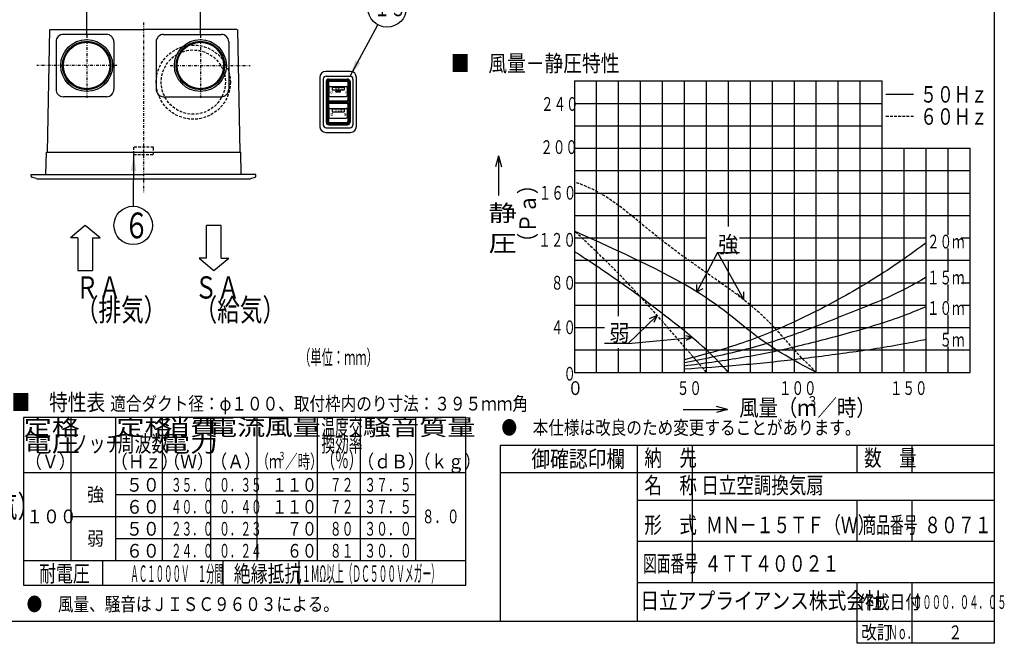
# Model space of a CAD drawing. Extents: x 13 to 285, y 5 to 194.
# Drawn here: x 106 to 285, y 5 to 118 of the extents above; entities that cross this region are included whole.
import ezdxf

# ---------------------------------------------------------------- set-up
doc = ezdxf.new("R2010")
doc.units = 0
doc.linetypes.add('DASHDOT', pattern=[1, 0.5, -0.25, 0, -0.25])
doc.linetypes.add('DASHED', pattern=[0.75, 0.5, -0.25])
doc.layers.get('0').update_dxf_attribs({"linetype": 'CONTINUOUS'})
doc.layers.get('DEFPOINTS').update_dxf_attribs({"linetype": 'CONTINUOUS'})
for name, color, linetype in [('DD0', 4, 'CONTINUOUS'), ('M0', 3, 'CONTINUOUS'), ('M47', 3, 'CONTINUOUS')]:
    doc.layers.add(name, color=color, linetype=linetype)
doc.styles.get("Standard").update_dxf_attribs({"font": 'txt', "bigfont": 'BIGFONT'})
doc.dimstyles.new('LEADSTYL', dxfattribs={"dimtxt": 3.5, "dimasz": 3, "dimexe": 0.18, "dimexo": 0.0625, "dimgap": 1, "dimtad": 0, "dimtih": 1, "dimtoh": 1, "dimdec": 4, "dimzin": 0, "dimtxsty": 'STANDARD', "dimblk1": 'OPEN', "dimblk2": 'OPEN', "dimsah": 1, "dimcen": 0.09, "dimazin": 3, "dimtfac": 1, "dimtdec": 4, "dimtofl": 0, "dimtmove": 0, "dimatfit": 3, "dimtolj": 1, "dimtzin": 0})
doc.dimstyles.get("Standard").update_dxf_attribs({"dimtxt": 2, "dimasz": 3, "dimexe": 1.5, "dimexo": 0, "dimgap": 0.7, "dimtad": 3, "dimtxsty": 'STANDARD', "dimblk1": 'OPEN', "dimblk2": 'OPEN', "dimsah": 1, "dimcen": 0.09, "dimazin": 3, "dimtfac": 1, "dimtdec": 4, "dimtofl": 0, "dimtmove": 0, "dimatfit": 3, "dimtolj": 1, "dimtzin": 0})

# ---------------------------------------------------------------- blocks, each defined once
blk = doc.blocks.new('_OPEN')
at = {"color": 0}
for p, q in [((0, 0), (-1, 0)), ((-0.965926, 0.25882), (0, 0)), ((0, 0), (-0.965926, -0.25882))]:
    blk.add_line(p, q, dxfattribs=at)
blk = doc.blocks.new('*D11')
at = {"layer": 'DD0'}
for p, q in [((118.197556, 115.683685), (118.197556, 125.217262)), ((121.197556, 123.717262), (135.897552, 123.717262)), ((138.897552, 115.683685), (138.897552, 125.217262))]:
    blk.add_line(p, q, dxfattribs=at)
at = {"layer": 'DEFPOINTS'}
for p in [(138.897552, 123.717262), (118.197556, 115.683685), (138.897552, 115.683685)]:
    blk.add_point(p, dxfattribs=at)
at = {"layer": 'DD0', "xscale": 3, "yscale": 3, "rotation": 180}
blk.add_blockref('_OPEN', (118.197556, 123.717262), dxfattribs=at)
at = {"layer": 'DD0', "xscale": 3, "yscale": 3}
blk.add_blockref('_OPEN', (138.897552, 123.717262), dxfattribs=at)
at = {"layer": 'DD0', "width": 0.833333}
blk.add_text('２３０', height=2, dxfattribs=at).set_placement((125.709212, 124.417259))
blk = doc.blocks.new('LEAD18')
at = {"layer": 'DD0'}
blk.add_circle((126.662781, 81.05407), 3.5, dxfattribs=at)
at = {"layer": 'DD0', "width": 0.721393}
blk.add_text('６', height=4.69, dxfattribs=at).set_placement((124.971114, 78.709069))
blk = doc.blocks.new('LEAD20')
at = {"layer": 'DD0'}
blk.add_circle((172.88565, 120.634201), 3.5, dxfattribs=at)
at = {"layer": 'DD0', "width": 0.717054}
blk.add_text('１３', height=3.01, dxfattribs=at).set_placement((170.511484, 119.129201))

msp = doc.modelspace()

# ---------------------------------------------------------------- linework, layer by layer
at = {"layer": 'M0', "color": 7}
for p, q in [((283.498761, 9.000239), (283.498761, 194.000239)), ((233.021212, 76.099116), (229.252575, 68.98058)), ((233.021212, 76.099116), (237.812095, 67.525957)), ((233.021212, 76.099116), (237.049003, 76.099116)), ((229.252575, 68.98058), (229.252575, 70.275632)), ((229.252575, 68.98058), (230.453108, 69.577893)), ((237.812095, 67.525957), (236.603543, 68.673418)), ((237.812095, 67.525957), (237.812095, 68.98058)), ((216.804054, 59.57951), (221.940509, 64.545716)), ((222.063367, 64.664502), (220.59433, 64.072872)), ((222.063367, 64.664502), (221.47498, 63.398332)), ((228.417423, 60.667814), (227.28352, 60.98123)), ((216.804054, 59.57951), (212.45828, 59.57951)), ((216.804054, 59.57951), (228.445995, 60.670492)), ((228.417423, 60.667814), (227.28352, 60.081843)), ((283.498761, 41.000239), (193.498761, 41.000239)), ((193.498761, 41.000239), (193.498761, 9.000239)), ((218.498761, 9.000239), (218.498761, 41.000239)), ((228.498761, 16.000239), (228.498761, 41.000239)), ((258.498761, 36.000239), (258.498761, 41.000239)), ((268.498761, 36.000239), (268.498761, 41.000239)), ((283.498761, 36.000239), (193.498761, 36.000239)), ((283.498761, 31.000239), (218.498761, 31.000239)), ((258.498761, 23.500239), (258.498761, 31.000239)), ((268.498761, 23.500239), (268.498761, 31.000239)), ((283.498761, 23.500239), (218.498761, 23.500239)), ((283.498761, 16.000239), (218.498761, 16.000239)), ((258.498761, 5.000239), (258.498761, 16.000239)), ((268.498761, 5.000239), (268.498761, 16.000239)), ((13.498761, 9.000239), (283.498761, 9.000239)), ((283.498761, 5.000239), (283.498761, 9.000239)), ((283.498761, 5.000239), (258.498761, 5.000239))]:
    msp.add_line(p, q, dxfattribs=at)
at = {"layer": 'M0', "color": 4}
for p, q in [((207.030236, 107.352126), (207.030236, 54.312126)), ((207.030236, 107.352126), (263.030236, 107.352126)), ((211.030236, 54.312126), (211.030236, 107.352126)), ((215.030236, 64.545716), (215.030236, 107.352126)), ((219.030236, 54.312126), (219.030236, 107.352126)), ((223.030236, 54.312126), (223.030236, 107.352126)), ((227.030236, 54.312126), (227.030236, 107.352126)), ((231.030236, 54.312126), (231.030236, 107.352126)), ((235.030236, 80.868869), (235.030236, 107.352126)), ((239.030236, 82.872126), (239.030236, 107.352126)), ((243.030236, 54.312126), (243.030236, 107.352126)), ((247.030236, 54.312126), (247.030236, 107.352126)), ((251.030236, 54.312126), (251.030236, 107.352126)), ((255.030236, 54.312126), (255.030236, 107.352126)), ((259.030236, 54.312126), (259.030236, 107.352126)), ((263.030236, 54.312126), (263.030236, 107.352126)), ((207.030236, 103.272126), (263.030236, 103.272126)), ((207.030236, 99.192126), (263.030236, 99.192126)), ((207.030236, 95.112126), (279.030236, 95.112126)), ((267.030236, 54.312126), (267.030236, 95.112126)), ((267.030236, 79.636144), (267.030236, 95.112126)), ((271.030236, 54.312126), (271.030236, 95.112126)), ((275.030236, 79.36231), (275.030236, 95.112126)), ((279.030236, 54.312126), (279.030236, 95.112126)), ((193.168229, 93.704587), (192.63233, 91.704587)), ((193.168229, 93.704587), (193.168229, 86.504757)), ((193.168229, 93.704587), (193.704127, 91.704587)), ((207.030236, 91.032126), (251.030236, 91.032126)), ((251.030236, 91.032126), (279.030236, 91.032126)), ((207.030236, 86.952126), (239.030236, 86.952126)), ((239.030236, 86.952126), (279.030236, 86.952126)), ((207.030236, 82.872126), (243.030236, 82.872126)), ((239.030236, 54.312126), (239.030236, 82.872126)), ((242.106932, 82.872126), (279.030236, 82.872126)), ((207.030236, 78.792126), (231.030236, 78.792126)), ((237.049003, 78.792126), (271.030236, 78.792126)), ((277.40074, 78.792126), (279.030236, 78.792126)), ((275.030236, 72.812126), (275.030236, 76.86231)), ((207.030236, 74.712126), (279.030236, 74.712126)), ((235.030236, 54.312126), (235.030236, 74.712126)), ((207.030236, 70.632126), (271.030236, 70.632126)), ((275.030236, 67.265351), (275.030236, 70.312126)), ((277.40074, 70.632126), (279.030236, 70.632126)), ((207.030236, 66.552126), (271.030236, 66.552126)), ((277.40074, 66.552126), (279.030236, 66.552126)), ((275.030236, 61.499883), (275.030236, 64.765351)), ((207.030236, 62.472126), (212.45828, 62.472126)), ((216.804054, 62.472126), (279.030236, 62.472126)), ((207.030236, 58.392126), (279.030236, 58.392126)), ((215.030236, 54.312126), (215.030236, 58.701361)), ((275.030236, 54.312126), (275.030236, 58.999883)), ((207.030236, 54.312126), (279.030236, 54.312126)), ((226.78054, 47.570615), (234.850195, 47.570615)), ((234.850195, 47.570615), (232.850195, 48.106514)), ((234.850195, 47.570615), (232.850195, 47.034717))]:
    msp.add_line(p, q, dxfattribs=at)
at = {"layer": 'M0', "color": 1}
msp.add_line((268.710029, 104.904276), (263.710029, 104.904276), dxfattribs=at)
at = {"layer": 'M0', "color": 2, "linetype": 'DASHED'}
msp.add_line((268.710029, 100.873495), (263.710029, 100.873495), dxfattribs=at)
at = {"layer": 'M0'}
for p, q in [((106.666372, 46.087715), (106.666372, 15.587715)), ((187.204691, 46.087715), (106.666372, 46.087715)), ((115.346982, 20.087715), (115.346982, 46.087715)), ((123.534376, 20.087715), (123.534376, 46.087715)), ((132.0177, 20.087715), (132.0177, 46.087715)), ((140.796954, 20.087715), (140.796954, 46.087715)), ((149.208267, 20.087715), (149.208267, 46.087715)), ((160.208267, 20.087715), (160.208267, 46.087715)), ((168.069291, 20.087715), (168.069291, 46.087715)), ((178.096707, 20.087715), (178.096707, 46.087715)), ((187.204691, 15.587715), (187.204691, 46.087715)), ((106.666372, 36.087715), (187.204691, 36.087715)), ((123.534376, 32.087715), (178.096707, 32.087715)), ((115.346982, 28.087715), (178.096707, 28.087715)), ((123.534376, 24.087715), (178.096707, 24.087715)), ((106.666372, 20.087715), (187.204691, 20.087715)), ((121.076489, 20.087715), (121.076489, 15.587715)), ((143.072586, 15.587715), (143.072586, 20.087715)), ((156.793963, 20.087715), (156.793963, 15.587715)), ((106.666372, 15.587715), (187.204691, 15.587715))]:
    msp.add_line(p, q, dxfattribs=at)
at = {"layer": 'M0', "color": 7, "linetype": 'DASHED', "extrusion": (0, 0, -1)}
for points, knots in [([(251.030236, 54.312126), (249.753788, 55.543432), (248.477347, 56.77474), (247.030236, 58.392126), (245.100756, 60.54864), (242.867878, 63.39151), (239.030236, 66.552126), (235.102957, 69.786566), (229.495087, 73.353777), (224.83856, 76.86231), (220.182034, 80.370843), (216.476861, 83.820696), (213.188669, 85.973314), (210.992094, 87.411304), (208.981603, 88.270408), (207.030236, 88.945576)], [0, 0, 0, 0, 1, 1, 1, 2, 2, 2, 3, 3, 3, 4, 4, 4, 5, 5, 5, 5]), ([(231.030236, 54.312126), (226.217814, 59.920862), (221.405389, 65.529602), (217.405391, 69.808755), (213.405393, 74.087908), (210.217814, 77.037488), (207.030236, 79.987064)], [0, 0, 0, 0, 1, 1, 1, 2, 2, 2, 2])]:
    msp.add_open_spline(points, degree=3, knots=knots, dxfattribs=at)
at = {"layer": 'M0', "color": 7, "extrusion": (0, 0, -1)}
for points in [[(251.030236, 54.312126), (247.649573, 56.081732), (244.268918, 57.851336), (240.921334, 60.300307), (237.57375, 62.749278), (234.259246, 65.877611), (229.104997, 69.072346), (223.327249, 72.653542), (215.237751, 76.318172), (207.030236, 79.987064)], [(235.030236, 54.312126), (233.883201, 55.57083), (232.736166, 56.829534), (231.030236, 58.392126), (227.442763, 61.678167), (221.383667, 66.308103), (216.886703, 69.563646), (212.650153, 72.630664), (209.800053, 74.477861), (207.030236, 76.25442)]]:
    msp.add_open_spline(points, degree=3, knots=[0, 0, 0, 0, 1, 1, 1, 2, 2, 2, 3, 3, 3, 3], dxfattribs=at)
at = {"layer": 'M0', "color": 6, "extrusion": (0, 0, -1)}
for points in [[(271.030236, 77.882144), (269.696903, 76.888999), (268.36357, 75.919149), (267.030236, 74.988126), (263.696903, 72.660569), (260.36357, 70.575664), (257.030236, 68.672126), (253.696903, 66.768588), (250.36357, 65.046401), (247.030236, 63.504126), (243.696903, 61.961851), (240.36357, 60.599473), (237.030236, 59.480126), (233.696903, 58.360779), (230.36357, 57.484449), (227.030236, 56.608126)], [(271.030236, 71.634527), (269.696903, 70.835482), (268.36357, 70.078637), (267.030236, 69.392126), (263.696903, 67.675848), (260.36357, 66.399142), (257.030236, 65.076126), (253.696903, 63.75311), (250.36357, 62.383773), (247.030236, 61.200126), (243.696903, 60.016479), (240.36357, 59.018511), (237.030236, 58.188126), (233.696903, 57.357741), (230.36357, 56.69493), (227.030236, 56.032126)], [(271.030236, 66.288481), (269.696903, 65.707094), (268.36357, 65.154018), (267.030236, 64.648126), (263.696903, 63.383396), (260.36357, 62.413584), (257.030236, 61.488126), (253.696903, 60.562668), (250.36357, 59.681583), (247.030236, 58.904126), (243.696903, 58.126669), (240.36357, 57.452857), (237.030236, 56.896126), (233.696903, 56.339395), (230.36357, 55.899765), (227.030236, 55.460126)], [(271.030236, 60.300307), (269.696903, 60.009613), (268.36357, 59.733074), (267.030236, 59.480126), (263.696903, 58.847755), (260.36357, 58.362833), (257.030236, 57.900126), (253.696903, 57.437419), (250.36357, 56.996937), (247.030236, 56.608126), (243.696903, 56.219315), (240.36357, 55.882182), (237.030236, 55.604126), (233.696903, 55.32607), (230.36357, 55.1071), (227.030236, 54.888126)]]:
    msp.add_open_spline(points, degree=3, knots=[0, 0, 0, 0, 1, 1, 1, 2, 2, 2, 3, 3, 3, 4, 4, 4, 5, 5, 5, 5], dxfattribs=at)
at = {"layer": 'M47', "color": 253}
for p, q in [((111.447555, 116.717263), (110.997555, 94.397262)), ((111.537555, 116.717263), (128.547556, 116.717263)), ((145.557557, 116.717263), (128.547556, 116.717263)), ((145.647557, 116.717263), (146.097557, 94.397262)), ((110.772555, 90.347262), (110.862555, 94.397262)), ((110.862555, 94.397262), (146.232557, 94.397262)), ((146.322557, 90.347262), (146.232557, 94.397262)), ((111.177555, 90.347262), (128.547556, 90.347262)), ((148.212557, 90.347262), (128.547556, 90.347262))]:
    msp.add_line(p, q, dxfattribs=at)
at = {"layer": 'M47', "color": 253, "linetype": 'DASHDOT'}
for p, q in [((128.547556, 117.986993), (128.547556, 87.099003)), ((128.547556, 117.986993), (128.547556, 87.099003)), ((118.197555, 115.683682), (118.197555, 104.285246)), ((138.897556, 115.683682), (138.897556, 104.285246)), ((123.700486, 110.147263), (109.11285, 110.147263)), ((133.394626, 110.147263), (147.982262, 110.147263))]:
    msp.add_line(p, q, dxfattribs=at)
at = {"layer": 'M47', "color": 234}
for p, q in [((121.797556, 115.817263), (113.967555, 115.817263)), ((112.617555, 114.467263), (112.617555, 105.827262)), ((123.147556, 114.467263), (123.147556, 105.827262)), ((121.797556, 104.477262), (113.967555, 104.477262))]:
    msp.add_line(p, q, dxfattribs=at)
at = {"layer": 'M47'}
for p, q in [((132.192556, 115.817263), (142.722556, 115.817263)), ((130.842556, 114.467263), (130.842556, 105.827262)), ((144.072557, 114.467263), (144.072557, 105.827262)), ((160.642709, 107.981735), (160.642709, 99.071735)), ((161.263709, 107.684735), (161.263709, 99.368735)), ((166.222709, 109.061736), (161.722709, 109.061736)), ((161.803709, 108.224735), (166.141709, 108.224735)), ((162.253709, 107.684735), (165.691709, 107.684735)), ((166.681709, 107.684735), (166.681709, 99.368735)), ((167.302709, 99.071735), (167.302709, 107.981735)), ((161.803709, 107.234735), (161.803709, 99.818735)), ((161.983709, 107.144735), (161.983709, 99.908735)), ((162.073709, 107.144735), (162.073709, 103.886735)), ((162.208709, 107.099735), (162.208709, 103.931735)), ((162.307709, 106.154735), (162.307709, 104.714735)), ((162.343709, 107.504735), (165.601709, 107.504735)), ((162.343709, 107.414735), (165.601709, 107.414735)), ((162.388709, 107.279735), (165.556709, 107.279735)), ((162.487709, 106.334735), (165.457709, 106.334735)), ((162.892709, 106.244735), (162.892709, 105.704735)), ((162.899979, 106.244735), (165.052709, 106.244735)), ((165.052709, 106.244735), (165.052709, 105.704735)), ((165.637709, 106.154735), (165.637709, 104.714735)), ((165.736709, 107.099735), (165.736709, 103.931735)), ((165.871709, 107.144735), (165.871709, 103.886735)), ((165.961709, 107.144735), (165.961709, 99.908735)), ((166.141709, 107.234735), (166.141709, 99.818735)), ((132.192556, 104.477262), (142.722556, 104.477262)), ((162.487709, 104.534735), (165.457709, 104.534735)), ((162.892709, 105.704735), (165.052709, 105.704735)), ((163.612709, 105.524735), (164.332709, 105.524735)), ((163.612709, 105.344735), (164.332709, 105.344735)), ((162.073709, 103.166735), (162.073709, 99.908735)), ((162.208709, 103.121735), (162.208709, 99.953735)), ((162.307709, 102.176735), (162.307709, 100.736735)), ((162.343709, 103.616735), (165.601709, 103.616735)), ((162.343709, 103.436735), (165.601709, 103.436735)), ((162.388709, 103.751735), (165.556709, 103.751735)), ((162.388709, 103.301735), (165.556709, 103.301735)), ((162.487709, 102.356735), (165.457709, 102.356735)), ((162.892709, 102.266735), (162.892709, 101.726735)), ((162.899979, 102.266735), (165.052709, 102.266735)), ((165.052709, 102.266735), (165.052709, 101.726735)), ((165.637709, 102.176735), (165.637709, 100.736735)), ((165.736709, 103.121735), (165.736709, 99.953735)), ((165.871709, 103.166735), (165.871709, 99.908735)), ((162.487709, 100.556735), (165.457709, 100.556735)), ((162.892709, 101.726735), (165.052709, 101.726735)), ((162.892709, 101.726735), (165.052709, 101.726735)), ((161.803709, 98.828735), (166.141709, 98.828735)), ((162.253709, 99.368735), (165.691709, 99.368735)), ((162.343709, 99.638735), (165.601709, 99.638735)), ((162.343709, 99.548735), (165.601709, 99.548735)), ((162.388709, 99.773735), (165.556709, 99.773735)), ((161.722709, 97.991735), (166.222709, 97.991735)), ((108.072555, 90.347262), (128.547556, 90.347262)), ((108.072555, 90.026998), (108.072555, 90.347262)), ((109.014, 89.583447), (108.195634, 89.856235)), ((149.022557, 90.347262), (128.547556, 90.347262)), ((148.081112, 89.583447), (148.899478, 89.856235)), ((149.022557, 90.026998), (149.022557, 90.347262)), ((109.298605, 89.537262), (147.796507, 89.537262)), ((117.924989, 81.061481), (115.224989, 78.811481)), ((120.62499, 78.811481), (117.924989, 81.061481)), ((142.698377, 81.061481), (139.998377, 81.061481)), ((139.998377, 75.120519), (139.998377, 81.061481)), ((142.698377, 75.120519), (142.698377, 81.061481)), ((116.574989, 78.811481), (115.224989, 78.811481)), ((116.574989, 78.811481), (116.574989, 72.870519)), ((119.27499, 78.811481), (120.62499, 78.811481)), ((119.27499, 78.811481), (119.27499, 72.870519)), ((138.648377, 75.120519), (141.348377, 72.870519)), ((139.998377, 75.120519), (138.648377, 75.120519)), ((141.348377, 72.870519), (144.048377, 75.120519)), ((142.698377, 75.120519), (144.048377, 75.120519)), ((116.574989, 72.870519), (119.27499, 72.870519))]:
    msp.add_line(p, q, dxfattribs=at)
at = {"layer": 'M47', "linetype": 'DASHED'}
for p, q in [((130.347556, 95.311977), (126.747556, 95.311977)), ((126.747556, 95.311977), (126.747556, 93.961977)), ((130.347556, 93.961977), (130.347556, 95.311977)), ((126.747556, 93.961977), (130.347556, 93.961977))]:
    msp.add_line(p, q, dxfattribs=at)
at = {"layer": 'M47', "color": 234}
for radius in [4.725, 4.41, 4.23]:
    msp.add_circle((118.197555, 110.147263), radius, dxfattribs=at)
at = {"layer": 'M47'}
for radius in [4.725, 4.41, 4.23]:
    msp.add_circle((138.897556, 110.147263), radius, dxfattribs=at)
at = {"layer": 'M47', "color": 253, "linetype": 'DASHED'}
for radius in [6.75, 5.85]:
    msp.add_circle((137.608584, 107.132262), radius, dxfattribs=at)
at = {"layer": 'M47', "color": 234}
for centre, start, end in [((113.967555, 114.467263), 90, 180), ((121.797556, 114.467263), 0, 90), ((113.967555, 105.827262), 180, 270), ((121.797556, 105.827262), 270, 360)]:
    msp.add_arc(centre, 1.35, start, end, dxfattribs=at)
at = {"layer": 'M47'}
for centre, radius, start, end in [((132.192556, 114.467263), 1.35, 90, 180), ((142.722556, 114.467263), 1.35, 0, 90), ((161.722709, 107.981735), 1.08, 90, 180), ((161.803709, 107.684735), 0.54, 90, 180), ((162.253709, 107.234735), 0.45, 90, 180), ((165.691709, 107.234735), 0.45, 0, 90), ((166.141709, 107.684735), 0.54, 0, 90), ((166.222709, 107.981735), 1.08, 0, 90), ((132.192556, 105.827262), 1.35, 180, 270), ((142.722556, 105.827262), 1.35, 270, 360), ((162.343709, 107.144735), 0.36, 90, 180), ((162.343709, 107.144735), 0.27, 90, 180), ((162.388709, 107.099735), 0.18, 90, 180), ((162.487709, 106.154735), 0.18, 90, 180), ((165.457709, 106.154735), 0.18, 0, 90), ((165.556709, 107.099735), 0.18, 0, 90), ((165.601709, 107.144735), 0.36, 0, 90), ((165.601709, 107.144735), 0.27, 0, 90), ((162.487709, 104.714735), 0.18, 180, 270), ((163.612709, 105.434735), 0.09, 90, 180), ((163.612709, 105.434735), 0.09, 180, 270), ((164.332709, 105.434735), 0.09, 0, 90), ((164.332709, 105.434735), 0.09, 270, 360), ((165.457709, 104.714735), 0.18, 270, 360), ((162.343709, 103.886735), 0.27, 180, 270), ((162.343709, 103.166735), 0.27, 90, 180), ((162.388709, 103.931735), 0.18, 180, 270), ((162.388709, 103.121735), 0.18, 90, 180), ((162.487709, 102.176735), 0.18, 90, 180), ((165.457709, 102.176735), 0.18, 0, 90), ((165.556709, 103.931735), 0.18, 270, 360), ((165.556709, 103.121735), 0.18, 0, 90), ((165.601709, 103.886735), 0.27, 270, 360), ((165.601709, 103.166735), 0.27, 0, 90), ((162.487709, 100.736735), 0.18, 180, 270), ((165.457709, 100.736735), 0.18, 270, 360), ((161.722709, 99.071735), 1.08, 180, 270), ((161.803709, 99.368735), 0.54, 180, 270), ((162.253709, 99.818735), 0.45, 180, 270), ((162.343709, 99.908735), 0.36, 180, 270), ((162.343709, 99.908735), 0.27, 180, 270), ((162.388709, 99.953735), 0.18, 180, 270), ((165.556709, 99.953735), 0.18, 270, 360), ((165.601709, 99.908735), 0.27, 270, 360), ((165.601709, 99.908735), 0.36, 270, 360), ((165.691709, 99.818735), 0.45, 270, 360), ((166.141709, 99.368735), 0.54, 270, 360), ((166.222709, 99.071735), 1.08, 270, 360), ((108.252555, 90.026998), 0.18, 180, 251.565051), ((148.842557, 90.026998), 0.18, 288.434949, 360), ((109.298605, 90.437262), 0.9, 251.565051, 270), ((147.796507, 90.437262), 0.9, 270, 288.434949)]:
    msp.add_arc(centre, radius, start, end, dxfattribs=at)

# ---------------------------------------------------------------- block references
at = {"layer": 'DD0'}
for name in ['LEAD20', 'LEAD18']:
    msp.add_blockref(name, (0, 0), dxfattribs=at)

# ---------------------------------------------------------------- texts
at = {"layer": 'M0', "color": 4}
for s, height, width, p in [('■\u3000風量－静圧特性', 3, 0.833333, (184.498528, 109.058571)), ('２４０', 2.5, 0.666667, (200.918247, 101.89862)), ('２００', 2.5, 0.666667, (200.789642, 94.053657)), ('１６０', 2.5, 0.666667, (200.513137, 85.744102)), ('静', 3, 1.25, (191.376477, 81.798614)), ('圧', 3, 1.25, (191.376477, 76.298614)), ('１２０', 2.5, 0.666667, (200.434368, 77.177337)), ('２０ｍ', 2.5, 0.666667, (271.196903, 76.86231)), ('８０', 2.5, 0.666667, (202.718731, 69.361309)), ('１５ｍ', 2.5, 0.666667, (271.196903, 70.312126)), ('１０ｍ', 2.5, 0.666667, (271.196903, 64.76535)), ('４０', 2.5, 0.666667, (202.718731, 61.259132)), ('\u3000５ｍ', 2.5, 0.666667, (271.196903, 58.999882)), ('\u3000０', 2.5, 0.666667, (202.718731, 52.812126)), ('０', 2.5, 0.833333, (205.73857, 50.192642)), ('５０', 2.5, 0.666667, (225.646431, 50.192642)), ('１００', 2.5, 0.666667, (244.247165, 50.192642)), ('１５０', 2.5, 0.666667, (264.444111, 50.192642)), ('風量（ｍ', 3, 0.861111, (236.997267, 46.37511)), ('３', 1.8, 0.861111, (249.273934, 48.175111)), ('／時）', 3, 0.861111, (251.257269, 46.37511))]:
    msp.add_text(s, height=height, dxfattribs=dict(at, width=width)).set_placement(p)
at = {"layer": 'M0', "color": 1, "width": 0.75}
msp.add_text('５０Ｈｚ', height=3, dxfattribs=at).set_placement((269.935029, 103.404276))
at = {"layer": 'M0', "color": 2, "width": 0.75}
msp.add_text('６０Ｈｚ', height=3, dxfattribs=at).set_placement((269.935028, 99.373496))
at = {"layer": 'M0', "color": 4, "width": 0.861111}
msp.add_text('（Ｐａ）', height=3, rotation=90.000003, dxfattribs=at).set_placement((199.990876, 76.172595))
at = {"layer": 'M0'}
for s, height, width, p in [('強', 3, 0.888889, (233.187878, 76.099116)), ('■\u3000特性表', 3, 0.833333, (104.531143, 47.363812)), ('適合ダクト径：φ１００、取付枠内のり寸法：３９５ｍｍ角', 2.5, 0.833333, (122.489476, 47.363812)), ('定格', 3, 1.25, (106.731875, 42.837714)), ('定格', 3, 1.25, (123.606662, 42.837714)), ('消費', 3, 1.25, (131.885917, 42.837714)), ('電流', 3, 1.25, (140.467885, 42.837714)), ('風量', 3, 1.25, (150.583268, 42.837714)), ('温度交', 3, 0.611111, (160.913948, 42.837714)), ('騒音', 3, 1.25, (168.471711, 42.837714)), ('質量', 3, 1.25, (178.745855, 42.837714)), ('電圧', 3, 1.25, (106.731875, 39.837715)), ('周波数', 3, 0.75, (123.856662, 39.837715)), ('電力', 3, 1.25, (131.885917, 39.837715)), ('換効率', 3, 0.611111, (160.913948, 39.837714)), ('ノッチ', 3, 0.75, (115.471982, 39.837715)), ('（Ｖ）', 2.5, 0.9, (106.981876, 36.837715)), ('（Ｈｚ）', 2.5, 0.9, (122.606663, 36.837715)), ('（Ｗ）', 2.5, 0.9, (132.135917, 36.837715)), ('（Ａ）', 2.5, 0.9, (140.717885, 36.837715)), ('（ｍ', 2.5, 0.666667, (149.124935, 36.837715)), ('３', 1.5, 0.666667, (153.058268, 38.337715)), ('／時）', 2.5, 0.666667, (154.324936, 36.837715)), ('（％）', 3, 0.611111, (160.913948, 36.837714)), ('（ｄＢ）', 2.5, 0.9, (167.471711, 36.837715)), ('（ｋｇ）', 2.5, 0.9, (177.745855, 36.837715)), ('５０', 2.5, 0.9, (125.356662, 32.587715)), ('３５．０', 2.5, 0.566667, (133.552587, 32.587715)), ('０．３５', 2.5, 0.566667, (142.33184, 32.587715)), ('\u3000１１０', 2.5, 0.8, (149.208267, 32.587715)), ('７２', 2.5, 0.633333, (162.453458, 32.587715)), ('３７．５', 2.5, 0.633333, (168.731877, 32.587715)), ('強', 2.5, 0.9, (118.271983, 30.837715)), ('６０', 2.5, 0.9, (125.356662, 28.587715)), ('４０．０', 2.5, 0.566667, (133.552587, 28.587715)), ('０．４０', 2.5, 0.566667, (142.33184, 28.587715)), ('\u3000１１０', 2.5, 0.8, (149.208267, 28.587716)), ('７２', 2.5, 0.633333, (162.453458, 28.587715)), ('３７．５', 2.5, 0.633333, (168.731877, 28.587715)), ('１００', 2.5, 0.9, (107.181875, 26.837714)), ('８．０', 2.5, 0.666667, (179.237518, 26.837715)), ('５０', 2.5, 0.9, (125.356662, 24.587715)), ('２３．０', 2.5, 0.566667, (133.552587, 24.587715)), ('０．２３', 2.5, 0.566667, (142.33184, 24.587715)), ('\u3000\u3000７０', 2.5, 0.8, (149.208267, 24.587715)), ('８０', 2.5, 0.633333, (162.453458, 24.587715)), ('３０．０', 2.5, 0.633333, (168.731877, 24.587715)), ('弱', 2.5, 0.9, (118.271983, 22.837715)), ('６０', 2.5, 0.9, (125.356662, 20.587715)), ('２４．０', 2.5, 0.566667, (133.552587, 20.587715)), ('０．２４', 2.5, 0.566667, (142.33184, 20.587715)), ('\u3000\u3000６０', 2.5, 0.8, (149.208267, 20.587715)), ('８１', 2.5, 0.633333, (162.453458, 20.587715)), ('３０．０', 2.5, 0.633333, (168.731877, 20.587715)), ('耐電圧', 3, 0.75, (109.553104, 16.178599)), ('ＡＣ１０００Ｖ\u3000１分間', 3, 0.375, (126.150504, 16.178599)), ('絶縁抵抗', 3, 0.75, (144.989248, 16.178599)), ('１ＭΩ以上（ＤＣ５００Ｖメガー）', 3, 0.388889, (157.405918, 16.178599)), ('●\u3000風量、騒音はＪＩＳＣ９６０３による。', 2.5, 0.833333, (107.269278, 10.876265))]:
    msp.add_text(s, height=height, dxfattribs=dict(at, width=width)).set_placement(p)
at = {"layer": 'M0', "color": 7}
for s, height, width, p in [('弱', 3, 0.888889, (213.366905, 59.987952)), ('●\u3000本仕様は改良のため変更することがあります。', 2.5, 0.833333, (193.707094, 43.000239)), ('\u3000御確認印欄', 3, 0.833333, (195.748761, 37.050238)), ('納\u3000先', 3, 0.777778, (219.732094, 37.250239)), ('数\u3000量', 3, 0.777778, (259.732094, 37.250239)), ('名\u3000称', 3, 0.777778, (219.732094, 32.250239)), ('日立空調換気扇', 3, 0.777778, (230.104607, 32.250239)), ('形\u3000式', 3, 0.777778, (219.732094, 25.040473)), ('\u3000\u3000ＭＮ－１５ＴＦ（Ｗ）', 3, 0.75, (224.798703, 25.040473)), ('商品番号', 3, 0.611111, (259.432094, 25.040473)), ('８０７１', 3, 0.75, (270.662122, 25.040473)), ('図面番号', 3, 0.611111, (219.482097, 18.018819)), ('４ＴＴ４００２１', 3, 0.75, (230.662122, 18.018819)), ('日立アプライアンス株式会社', 3, 0.833333, (218.981564, 11.250239)), ('作成日付', 2.5, 0.833333, (258.707094, 11.250239)), ('００００．０４．０５', 2.5, 0.5, (268.623761, 11.250239)), ('改訂', 2.5, 0.833333, (259.207094, 5.750239)), ('Ｎｏ．', 2.5, 0.5, (264.123761, 5.750239)), ('２', 2.5, 0.733333, (275.082094, 5.750239))]:
    msp.add_text(s, height=height, dxfattribs=dict(at, width=width)).set_placement(p)
at = {"layer": 'M47'}
for s, height, width, p in [('換気扇', 0.45, 0.783333, (163.386816, 105.791221)), ('切', 0.45, 0.783333, (162.57115, 104.990263)), ('入', 0.45, 0.783333, (165.174686, 104.982326)), ('換気扇', 0.45, 0.783333, (163.382593, 101.810302)), ('弱', 0.45, 0.783333, (162.584623, 101.028527)), ('強', 0.45, 0.783333, (165.05948, 101.016826)), ('ＲＡ', 4.05, 0.744444, (116.237354, 67.739521)), ('（排気）', 4.05, 0.744444, (116.237353, 63.669271)), ('（単位：ｍｍ）', 2.7, 0.555556, (156.881708, 55.678633))]:
    msp.add_text(s, height=height, dxfattribs=dict(at, width=width)).set_placement(p)
at = {"layer": 'M47', "width": 0.744444}
for s, p in [('ＳＡ', (137.853465, 67.739521)), ('（給気）', (137.853463, 63.669271)), ('（外気）', (93.277327, 27.907343))]:
    msp.add_text(s, height=4.05, rotation=-0.0000025, dxfattribs=at).set_placement(p)

# ---------------------------------------------------------------- dimensions: what is measured, and where the dimension line sits
at = {"layer": 'DD0'}
dim = msp.add_linear_dim(base=(138.897552, 123.717262), p1=(118.197556, 115.683685), p2=(138.897552, 115.683685), dimstyle='STANDARD', dxfattribs=at)
dim.commit()
dim.dimension.update_dxf_attribs({"geometry": '*D11', "text_midpoint": (128.547554, 123.717262)})

# ---------------------------------------------------------------- leaders
for points in [[(166.141708, 108.224739), (171.214417, 117.558983)], [(126.747559, 93.961975), (126.685768, 84.553993)]]:
    msp.add_leader(points, dimstyle='LEADSTYL', dxfattribs=at)

doc.saveas('drawing.dxf')
